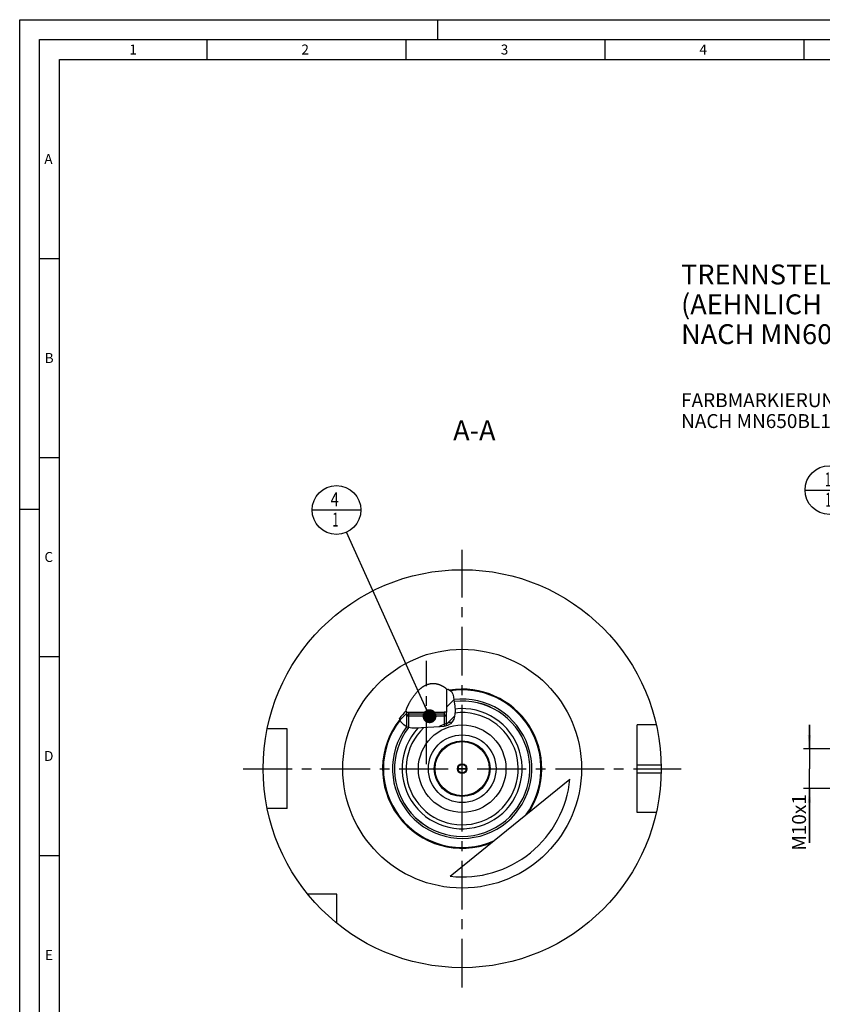
# Model space of a CAD drawing. Units: millimetres. Extents: x 0 to 594, y 0 to 420.
# Drawn here: x 0 to 202, y 173 to 420 of the extents above; entities that cross this region are included whole.
import ezdxf

# ---------------------------------------------------------------- set-up
doc = ezdxf.new("R2010")
doc.units = ezdxf.units.MM
doc.header["$LTSCALE"] = 32.67
for name, pattern in [('CENTER', [0.6, 0.375, -0.075, 0.075, -0.075]), ('DASHED', [0.2, 0.1, -0.1]), ('PHANTOM', [0.8, 0.45, -0.05, 0.1, -0.05, 0.1, -0.05])]:
    doc.linetypes.add(name, pattern=pattern)
doc.layers.get('0').update_dxf_attribs({"linetype": 'CONTINUOUS'})
for name, color, linetype in [('30299092_CL', 7, 'CONTINUOUS'), ('30384314_CL', 7, 'CONTINUOUS'), ('30512843_CL', 7, 'CONTINUOUS'), ('30942080_CL', 7, 'CONTINUOUS'), ('606332100-000-01-ED1_CL', 7, 'CONTINUOUS'), ('606332100-000-01-ED1_FORMAT', 7, 'CONTINUOUS'), ('606332100-000-01-ED1_TEXT', 7, 'CONTINUOUS'), ('606967897-000_AXIS', 7, 'CONTINUOUS'), ('606967897-000_CL', 7, 'CONTINUOUS'), ('606967897-000_DIM', 7, 'CONTINUOUS'), ('606967897-000_HATCH', 7, 'CONTINUOUS'), ('606968097-000_AXIS', 7, 'CONTINUOUS'), ('606969488-000_AXIS', 7, 'CONTINUOUS'), ('606969488-000_CL', 7, 'CONTINUOUS'), ('COLLECTION02', 7, 'CONTINUOUS'), ('COLLECTION15', 7, 'CONTINUOUS'), ('CURVES', 7, 'CONTINUOUS'), ('DRW_SKE_ED1_FADE_IN', 7, 'CONTINUOUS')]:
    doc.layers.add(name, color=color, linetype=linetype)
doc.styles.get("Standard").update_dxf_attribs({"font": 'TXT.SHX', "width": 0.7})
doc.dimstyles.new('DIMSTYLE_1', dxfattribs={"dimtxt": 3.5, "dimasz": 3.5, "dimexe": 1.5, "dimexo": 0, "dimgap": 0.875, "dimtad": 1, "dimdec": 3, "dimdsep": 46, "dimtxsty": 'STANDARD', "dimblk": '_FILLED', "dimblk1": '_FILLED', "dimblk2": '_FILLED', "dimcen": 0.09, "dimclrt": 2, "dimadec": 3, "dimazin": 2, "dimtp": 0.1, "dimtm": 0.1, "dimtfac": 1, "dimtdec": 3, "dimtofl": 0, "dimtmove": 0, "dimatfit": 3, "dimldrblk": '_FILLED', "dimfxl": 1, "dimtolj": 1, "dimarcsym": 0})
doc.dimstyles.get("Standard").update_dxf_attribs({"dimtxt": 3.5, "dimasz": 3.5, "dimexe": 1.5, "dimexo": 0, "dimtad": 1, "dimdec": 3, "dimdsep": 46, "dimtxsty": 'STANDARD', "dimblk": '_FILLED', "dimblk1": '_FILLED', "dimblk2": '_FILLED', "dimcen": 0.09, "dimclrt": 2, "dimadec": 3, "dimazin": 2, "dimtol": 1, "dimtp": 0.005, "dimtm": 0.005, "dimtfac": 1, "dimtdec": 3, "dimtofl": 0, "dimtmove": 0, "dimatfit": 3, "dimldrblk": '_FILLED', "dimfxl": 1, "dimtolj": 1, "dimarcsym": 0})

# ---------------------------------------------------------------- blocks, each defined once
blk = doc.blocks.new('_FILLED')
at = {"color": 0, "linetype": 'BYBLOCK'}
blk.add_solid([(0, 0), (-1, 0.125), (-1, -0.125)], dxfattribs=at)
blk = doc.blocks.new('*D13')
at = {"layer": '606967897-000_DIM', "color": 3, "linetype": 'CONTINUOUS'}
for p, q in [((198.43, 236.81), (198.43, 242.81)), ((198.43, 242.81), (198.43, 231.81)), ((401.63, 236.81), (196.93, 236.81)), ((198.43, 213.17), (198.43, 231.81)), ((401.63, 226.81), (196.93, 226.81)), ((198.43, 226.81), (198.43, 213.17))]:
    blk.add_line(p, q, dxfattribs=at)
at = {"layer": '606967897-000_DIM', "color": 3, "linetype": 'CONTINUOUS', "xscale": 3.5, "yscale": 3.5, "zscale": 3.5}
for p, rotation in [((198.43, 236.81), 270), ((198.43, 226.81), 90)]:
    blk.add_blockref('_FILLED', p, dxfattribs=dict(at, rotation=rotation))
at = {"layer": '606967897-000_DIM', "color": 2, "linetype": 'CONTINUOUS', "insert": (194.06, 225.42), "char_height": 3.5, "width": 18.375, "attachment_point": 3, "rotation": 90, "line_spacing_factor": 0.9}
blk.add_mtext('M10x1', dxfattribs=at)
blk = doc.blocks.new('BOM BALLOON 204_BL16', base_point=(203.43, 301.81))
at = {"layer": '606332100-000-01-ED1_CL', "color": 3, "linetype": 'CONTINUOUS'}
blk.add_line((197.31, 301.81), (209.56, 301.81), dxfattribs=at)
blk.add_circle((203.43, 301.81), 6.12, dxfattribs=at)
at = {"layer": '606332100-000-01-ED1_CL', "color": 2, "linetype": 'CONTINUOUS', "width": 0.571429}
for p in [(202.33, 302.75), (202.43, 297.64)]:
    blk.add_text('1', height=3.5, dxfattribs=at).set_placement(p)
blk = doc.blocks.new('BOM BALLOON 207_BL19', base_point=(79.59, 296.81))
at = {"layer": '606332100-000-01-ED1_CL', "color": 3, "linetype": 'CONTINUOUS'}
blk.add_line((73.47, 296.81), (85.72, 296.81), dxfattribs=at)
blk.add_circle((79.59, 296.81), 6.12, dxfattribs=at)
at = {"layer": '606332100-000-01-ED1_CL', "color": 2, "linetype": 'CONTINUOUS'}
for s, width, p in [('4', 0.785714, (78.11, 297.75)), ('1', 0.571429, (78.59, 292.64))]:
    blk.add_text(s, height=3.5, dxfattribs=dict(at, width=width)).set_placement(p)
blk = doc.blocks.new('HATCHING_BL0', base_point=(102.4, 247.04))
at = {"layer": '606967897-000_HATCH', "linetype": 'CONTINUOUS'}
h = blk.add_hatch(dxfattribs=at)
h.set_pattern_fill('default__1', color=3, scale=3, angle=45, style=0, pattern_type=0)
h.set_pattern_definition([(45, (0, 0), (-2.12132, 2.12132), [])])
edge = h.paths.add_edge_path()
edge.add_arc((111.17, 231.81), 20.19, 134.2906, 141.468)
edge.add_line((97.07, 246.26), (97.07, 245.99))
edge.add_line((97.07, 245.99), (97.72, 245.99))
edge.add_line((97.72, 245.99), (97.72, 245.49))
edge.add_line((97.72, 245.49), (97.67, 245.49))
edge.add_line((97.67, 245.49), (97.17, 244.99))
edge.add_line((97.17, 244.99), (97.17, 242.35))
edge.add_spline(control_points=[(97.17, 242.35), (97.12, 242.37), (97.01, 242.43), (96.85, 242.53), (96.69, 242.64), (96.53, 242.77), (96.38, 242.9), (96.23, 243.05), (96.09, 243.2), (95.95, 243.36), (95.83, 243.53), (95.71, 243.7), (95.61, 243.87), (95.52, 244.05), (95.44, 244.22), (95.4, 244.33), (95.38, 244.39)], knot_values=[0, 0, 0, 0, 0.071429, 0.142857, 0.214286, 0.285714, 0.357143, 0.428571, 0.5, 0.571429, 0.642857, 0.714286, 0.785714, 0.857143, 0.928571, 1, 1, 1, 1], degree=3, periodic=0)
edge = h.paths.add_edge_path()
edge.add_arc((111.17, 231.81), 20.19, 99.4367, 101.1364)
edge.add_spline(control_points=[(107.86, 251.73), (107.91, 251.71), (107.99, 251.66), (108.1, 251.59), (108.2, 251.51), (108.29, 251.43), (108.38, 251.35), (108.45, 251.27), (108.52, 251.19), (108.58, 251.1), (108.64, 250.99), (108.7, 250.88), (108.76, 250.74), (108.81, 250.59), (108.87, 250.4), (108.92, 250.18), (108.98, 249.92), (109.02, 249.61), (109.07, 249.26), (109.12, 248.88), (109.18, 248.47), (109.25, 248.02), (109.32, 247.51), (109.38, 247.02), (109.41, 246.62), (109.42, 246.27), (109.41, 245.96), (109.39, 245.68), (109.36, 245.41), (109.32, 245.16), (109.28, 245), (109.26, 244.92)], knot_values=[0, 0, 0, 0, 0.034483, 0.068966, 0.103448, 0.137931, 0.172414, 0.206897, 0.241379, 0.275862, 0.310345, 0.344828, 0.37931, 0.413793, 0.448276, 0.482759, 0.517241, 0.551724, 0.586207, 0.62069, 0.655172, 0.689655, 0.724138, 0.758621, 0.793103, 0.827586, 0.862069, 0.896552, 0.931034, 0.965517, 1, 1, 1, 1], degree=3, periodic=0)
edge.add_spline(control_points=[(109.26, 244.92), (109.25, 244.84), (109.2, 244.68), (109.13, 244.46), (109.05, 244.25), (108.97, 244.06), (108.88, 243.88), (108.78, 243.72), (108.69, 243.58), (108.59, 243.44), (108.49, 243.33), (108.39, 243.22), (108.29, 243.12), (108.19, 243.04), (108.09, 242.96), (107.97, 242.88), (107.84, 242.81), (107.7, 242.74), (107.55, 242.67), (107.37, 242.61), (107.24, 242.57), (107.17, 242.55)], knot_values=[0, 0, 0, 0, 0.052632, 0.105263, 0.157895, 0.210526, 0.263158, 0.315789, 0.368421, 0.421053, 0.473684, 0.526316, 0.578947, 0.631579, 0.684211, 0.736842, 0.789474, 0.842105, 0.894737, 0.947368, 1, 1, 1, 1], degree=3, periodic=0)
edge.add_line((107.17, 242.55), (107.17, 244.99))
edge.add_line((107.17, 244.99), (106.67, 245.49))
edge.add_line((106.67, 245.49), (106.63, 245.49))
edge.add_line((106.63, 245.49), (106.63, 245.99))
edge.add_line((106.63, 245.99), (107.27, 245.99))
edge.add_line((107.27, 245.99), (107.27, 251.62))

msp = doc.modelspace()

# ---------------------------------------------------------------- linework, layer by layer
at = {"color": 3, "linetype": 'CONTINUOUS'}
for p, q in [((107.7718, 251.7129), (108.5065, 251.1978)), ((108.5065, 251.1978), (108.8177, 250.5701)), ((108.8177, 250.5701), (108.9899, 249.8236)), ((108.9899, 249.8236), (109.1022, 249.0316)), ((109.1022, 249.0316), (109.3066, 247.622)), ((109.3066, 247.622), (109.4143, 246.2639)), ((109.4143, 246.2639), (109.2647, 244.916)), ((95.7999, 243.5708), (95.3884, 244.3999)), ((96.4939, 242.8018), (95.7999, 243.5708)), ((97.351, 242.2625), (96.4939, 242.8018)), ((107.4709, 242.643), (106.5775, 242.4189)), ((108.2358, 243.0748), (107.4709, 242.643)), ((108.698, 243.5932), (108.2358, 243.0748)), ((109.039, 244.2276), (108.698, 243.5932)), ((109.2647, 244.916), (109.039, 244.2276)), ((98.494, 241.9871), (97.351, 242.2625)), ((99.7036, 241.9909), (98.494, 241.9871)), ((100.9251, 242.1), (99.7036, 241.9909)), ((102.492, 242.19), (100.9251, 242.1)), ((104.0431, 242.2368), (102.492, 242.19)), ((105.6364, 242.3167), (104.0431, 242.2368)), ((106.5775, 242.4189), (105.6364, 242.3167))]:
    msp.add_line(p, q, dxfattribs=at)
at = {"layer": '30299092_CL', "color": 7, "linetype": 'CONTINUOUS'}
for p, q in [((97.1746, 244.9897), (97.6746, 245.4897)), ((107.1746, 244.9897), (97.1746, 244.9897)), ((97.1746, 244.9897), (97.1746, 242.3735)), ((106.6746, 245.4897), (97.6746, 245.4897)), ((107.1746, 244.9897), (106.6746, 245.4897)), ((107.1746, 244.9897), (107.1746, 242.5686))]:
    msp.add_line(p, q, dxfattribs=at)
at = {"layer": '30299092_CL', "color": 3, "linetype": 'CONTINUOUS'}
for p, q in [((97.6746, 245.4897), (97.6746, 242.1845)), ((106.6746, 245.4897), (106.6746, 242.4432))]:
    msp.add_line(p, q, dxfattribs=at)
at = {"layer": '30384314_CL', "color": 30, "linetype": 'CONTINUOUS'}
msp.add_line((110.1746, 231.8097), (110.6796, 231.8097), dxfattribs=at)
at = {"layer": '30512843_CL', "color": 7, "linetype": 'CONTINUOUS'}
for p, q in [((111.1746, 232.9644), (110.1746, 232.3871)), ((112.1746, 232.3871), (111.1746, 232.9644)), ((110.1746, 232.3871), (110.1746, 231.2324)), ((110.1746, 231.2324), (111.1746, 230.655)), ((111.1746, 230.655), (112.1746, 231.2324)), ((112.1746, 231.2324), (112.1746, 232.3871))]:
    msp.add_line(p, q, dxfattribs=at)
for radius in [6.8, 1.2]:
    msp.add_circle((111.1746, 231.8097), radius, dxfattribs=at)
at = {"layer": '30942080_CL', "color": 7, "linetype": 'CONTINUOUS'}
for radius in [11, 7]:
    msp.add_circle((111.1746, 231.8097), radius, dxfattribs=at)
at = {"layer": '30942080_CL', "color": 9, "linetype": 'CONTINUOUS'}
msp.add_circle((111.1746, 231.8097), 8.5, dxfattribs=at)
at = {"layer": '606332100-000-01-ED1_FORMAT', "color": 3, "linetype": 'CONTINUOUS'}
for p, q in [((0, 0), (0, 420)), ((0, 420), (594, 420)), ((105, 420), (105, 415)), ((5, 5), (5, 415)), ((5, 415), (589, 415)), ((47, 415), (47, 410)), ((97, 415), (97, 410)), ((147, 415), (147, 410)), ((197, 415), (197, 410)), ((5, 360), (10, 360)), ((5, 310), (10, 310)), ((0, 297), (5, 297)), ((5, 260), (10, 260)), ((5, 210), (10, 210))]:
    msp.add_line(p, q, dxfattribs=at)
at = {"layer": '606332100-000-01-ED1_FORMAT', "color": 7, "linetype": 'CONTINUOUS'}
for p, q in [((10, 10), (10, 410)), ((10, 410), (584, 410))]:
    msp.add_line(p, q, dxfattribs=at)
at = {"layer": '606967897-000_AXIS', "color": 1, "linetype": 'CENTER'}
msp.add_line((102.1746, 232.9119), (102.1746, 258.9113), dxfattribs=at)
at = {"layer": '606967897-000_CL', "color": 7, "linetype": 'CONTINUOUS'}
for p, q in [((107.2746, 251.6215), (107.2746, 245.9897)), ((97.0746, 246.2633), (97.0746, 245.9897)), ((97.0746, 245.9897), (97.7158, 245.9886)), ((97.1746, 244.9897), (97.6746, 245.4897)), ((97.1746, 244.9897), (97.1746, 242.3735)), ((97.714, 245.9897), (106.6351, 245.9897)), ((97.7158, 245.9886), (97.7158, 245.4897)), ((97.7158, 245.9886), (106.6333, 245.9886)), ((107.2746, 245.9897), (106.6333, 245.9886)), ((106.6333, 245.9886), (106.6333, 245.4897)), ((107.1746, 244.9897), (106.6746, 245.4897)), ((107.1746, 244.9897), (107.1746, 242.5686)), ((159.9496, 242.8097), (155.1746, 242.8097)), ((155.1746, 220.8097), (155.1746, 242.8097)), ((67.1746, 241.8097), (62.1848, 241.8097)), ((67.1746, 221.8097), (67.1746, 241.8097)), ((108.1847, 204.7745), (138.2485, 229.1936)), ((67.1746, 221.8097), (62.1848, 221.8097)), ((159.9496, 220.8097), (155.1746, 220.8097)), ((79.6746, 200.3097), (72.3448, 200.3097)), ((79.6746, 192.98), (79.6746, 200.3097))]:
    msp.add_line(p, q, dxfattribs=at)
at = {"layer": '606967897-000_CL', "color": 3, "linetype": 'CONTINUOUS'}
for p, q in [((97.1746, 245.9896), (97.1746, 244.9897)), ((107.1746, 245.9896), (107.1746, 244.9897))]:
    msp.add_line(p, q, dxfattribs=at)
at = {"layer": '606967897-000_CL', "color": 9, "linetype": 'CONTINUOUS'}
for p, q in [((155.1746, 232.8097), (161.1646, 232.8097)), ((155.1746, 230.8097), (161.1646, 230.8097))]:
    msp.add_line(p, q, dxfattribs=at)
at = {"layer": '606967897-000_CL', "color": 7, "linetype": 'CONTINUOUS'}
for points in [[(100.4698, 251.7454), (100.5485, 251.8158), (100.6265, 251.8837), (100.7038, 251.9493), (100.7804, 252.0127), (100.8564, 252.0738), (100.9316, 252.1327), (101.0061, 252.1894), (101.0799, 252.244), (101.1529, 252.2965), (101.2252, 252.3471), (101.2968, 252.3956), (101.3677, 252.4423), (101.4378, 252.4871), (101.5072, 252.5301), (101.5761, 252.5714), (101.6444, 252.6111), (101.7121, 252.6491), (101.7794, 252.6857), (101.8462, 252.7208), (101.9125, 252.7544), (101.9785, 252.7867), (102.0443, 252.8177), (102.1096, 252.8474), (102.1746, 252.8756)], [(102.1746, 252.8756), (102.2402, 252.9031), (102.3056, 252.9293), (102.3707, 252.9543), (102.4356, 252.9781), (102.5003, 253.0007), (102.5647, 253.0221), (102.6289, 253.0423), (102.6928, 253.0615), (102.7566, 253.0795), (102.8203, 253.0964), (102.8837, 253.1122), (102.9471, 253.127), (103.0105, 253.1408), (103.0737, 253.1535), (103.1369, 253.1652), (103.2001, 253.1759), (103.2631, 253.1856), (103.3262, 253.1944), (103.3892, 253.2021), (103.4522, 253.2089), (103.5153, 253.2146), (103.5785, 253.2195), (103.6418, 253.2234), (103.7052, 253.2263), (103.7688, 253.2282), (103.8324, 253.2293), (103.8963, 253.2293), (103.9604, 253.2284), (104.0247, 253.2265), (104.0893, 253.2236), (104.154, 253.2198), (104.2189, 253.215), (104.284, 253.2092), (104.3494, 253.2024), (104.4149, 253.1946), (104.4807, 253.1858), (104.5467, 253.176), (104.6128, 253.1652), (104.6792, 253.1534), (104.7457, 253.1405), (104.8124, 253.1267), (104.8791, 253.1118), (104.9459, 253.096), (105.0126, 253.0791), (105.0794, 253.0613), (105.1461, 253.0425), (105.2127, 253.0228), (105.2792, 253.0021), (105.3455, 252.9805), (105.4116, 252.958), (105.4774, 252.9346), (105.5428, 252.9104), (105.6079, 252.8853), (105.6723, 252.8595), (105.7362, 252.833), (105.7994, 252.8058), (105.8617, 252.7781), (105.9232, 252.7498), (105.9838, 252.721), (106.0434, 252.6917), (106.102, 252.6621), (106.1595, 252.6321), (106.2159, 252.6018), (106.2711, 252.5713), (106.3251, 252.5405), (106.3779, 252.5096), (106.4293, 252.4786), (106.4795, 252.4475), (106.5283, 252.4164), (106.5756, 252.3854), (106.6215, 252.3544), (106.6659, 252.3236), (106.7088, 252.293), (106.7501, 252.2626), (106.7898, 252.2325), (106.828, 252.2027), (106.8647, 252.1732), (106.8997, 252.1441), (106.9332, 252.1153), (106.965, 252.087), (106.9953, 252.059), (107.024, 252.0315), (107.0511, 252.0045), (107.0767, 251.9779), (107.0882, 251.9654)], [(97.0746, 246.2633), (97.0749, 246.2789), (97.0758, 246.2958), (97.0773, 246.3138), (97.0794, 246.3331), (97.0822, 246.3535), (97.0856, 246.3752), (97.0897, 246.3982), (97.0945, 246.4225), (97.1001, 246.4482), (97.1063, 246.4753), (97.1134, 246.5038), (97.1212, 246.5338), (97.1299, 246.5653), (97.1394, 246.5983), (97.1497, 246.6331), (97.1611, 246.6695), (97.1733, 246.7077), (97.1866, 246.7477), (97.2009, 246.7895), (97.2163, 246.8332), (97.2328, 246.879), (97.2505, 246.9267), (97.2693, 246.9765), (97.2895, 247.0286), (97.3111, 247.0831), (97.3341, 247.1399), (97.3586, 247.1992), (97.3847, 247.2613), (97.4124, 247.3258), (97.4418, 247.393), (97.4728, 247.4627), (97.5056, 247.5351), (97.5402, 247.6101), (97.5767, 247.6878), (97.6152, 247.7682), (97.6557, 247.8514), (97.6983, 247.9376), (97.7432, 248.0267), (97.7903, 248.1185), (97.8396, 248.2131), (97.8911, 248.3103), (97.9449, 248.4098), (98.0008, 248.5115), (98.0589, 248.6154), (98.1192, 248.7211), (98.1816, 248.8287), (98.2463, 248.9382), (98.3131, 249.0491), (98.3821, 249.1616), (98.4533, 249.2755), (98.5263, 249.3899), (98.6011, 249.505), (98.6778, 249.6206), (98.7557, 249.7357), (98.8348, 249.8501), (98.915, 249.9639), (98.9961, 250.0764), (99.078, 250.1877), (99.1607, 250.2977), (99.2438, 250.4058), (99.3272, 250.5121), (99.4109, 250.6165), (99.4948, 250.7186), (99.5787, 250.8186), (99.6626, 250.9163), (99.7463, 251.0116), (99.8298, 251.1043), (99.9129, 251.1946), (99.9955, 251.2823), (100.0777, 251.3673), (100.1594, 251.4498), (100.2404, 251.5297), (100.3207, 251.607), (100.4003, 251.6817), (100.4698, 251.7454)], [(107.0883, 251.9654), (107.1104, 251.9408), (107.1317, 251.9159), (107.1515, 251.8915), (107.1699, 251.8676), (107.1867, 251.8442), (107.202, 251.8213), (107.2159, 251.799), (107.2282, 251.7771), (107.2391, 251.7558), (107.2486, 251.735), (107.2565, 251.7148), (107.263, 251.6951), (107.2681, 251.6759), (107.2717, 251.6572), (107.2739, 251.6391), (107.2746, 251.6215)]]:
    msp.add_lwpolyline(points, dxfattribs=at)
for radius in [50, 11]:
    msp.add_circle((111.1746, 231.8097), radius, dxfattribs=at)
at = {"layer": '606967897-000_CL', "color": 9, "linetype": 'CONTINUOUS'}
msp.add_circle((111.1746, 231.8097), 30, dxfattribs=at)
at = {"layer": '606967897-000_CL', "color": 7, "linetype": 'CONTINUOUS'}
for radius, start, end in [(20.192, 99.701902, 101.136445), (20, 326.338853, 99.143717), (17, 142.418474, 96.833349), (20.192, 134.290569, 141.425945), (20, 141.6835, 291.831147), (27.2, 263.689251, 354.480749)]:
    msp.add_arc((111.1746, 231.8097), radius, start, end, dxfattribs=at)
at = {"layer": '606967897-000_CL', "color": 9, "linetype": 'CONTINUOUS'}
for radius, start, end in [(19.8, 324.365653, 98.544522), (17.5, 142.952745, 96.872215), (16.995, 142.411003, 96.832921), (15.09, 137.402438, 96.859102), (14.095, 132.882671, 97.391012), (19.8, 141.957315, 293.804347)]:
    msp.add_arc((111.1746, 231.8097), radius, start, end, dxfattribs=at)
at = {"layer": '606968097-000_AXIS', "color": 1, "linetype": 'CENTER'}
msp.add_line((56.1746, 231.8097), (166.1746, 231.8097), dxfattribs=at)
at = {"layer": '606969488-000_AXIS', "color": 1, "linetype": 'CENTER'}
msp.add_line((111.1746, 176.8097), (111.1746, 286.8097), dxfattribs=at)
at = {"layer": '606969488-000_CL', "color": 1, "linetype": 'CONTINUOUS'}
msp.add_line((111.1746, 231.8097), (111.1746, 232.0087), dxfattribs=at)
at = {"layer": 'COLLECTION02', "color": 9, "linetype": 'DASHED'}
msp.add_line((112.1748, 231.8097), (110.1744, 231.8097), dxfattribs=at)
at = {"layer": 'COLLECTION15', "color": 3, "linetype": 'CONTINUOUS'}
msp.add_arc((111.1746, 231.8097), 12, 102.547407, 118.622886, dxfattribs=at)
at = {"layer": 'CURVES', "color": 6, "linetype": 'PHANTOM'}
msp.add_line((117.6246, 231.8097), (118.1741, 231.8097), dxfattribs=at)
at = {"layer": 'DRW_SKE_ED1_FADE_IN', "color": 1, "linetype": 'CENTER'}
msp.add_line((111.1746, 223.3097), (111.1746, 240.3097), dxfattribs=at)

# ---------------------------------------------------------------- block references
msp.add_blockref('HATCHING_BL0', (102.3968, 247.037))
at = {"layer": '606332100-000-01-ED1_CL', "color": 3, "linetype": 'CONTINUOUS'}
for name, p in [('BOM BALLOON 204_BL16', (203.4324, 301.8097)), ('BOM BALLOON 207_BL19', (79.593, 296.8097))]:
    msp.add_blockref(name, p, dxfattribs=at)

# ---------------------------------------------------------------- texts
at = {"layer": '606332100-000-01-ED1_FORMAT', "color": 2, "linetype": 'CONTINUOUS', "char_height": 2.5, "attachment_point": 1, "line_spacing_factor": 0.9}
for s, insert, width in [('1', (27.5476, 413.75), 2.857143), ('2', (70.7798, 413.75), 3.660714), ('3', (120.869, 413.75), 3.392857), ('4', (170.7798, 413.75), 3.660714), ('A', (6.1905, 386.25), 3.928571), ('B', (6.2798, 336.25), 3.660714), ('C', (6.2202, 286.25), 3.839286), ('D', (6.131, 236.25), 4.107143), ('E', (6.369, 186.25), 3.392857)]:
    msp.add_mtext(s, dxfattribs=dict(at, insert=insert, width=width))
at = {"layer": '606332100-000-01-ED1_TEXT', "color": 2, "linetype": 'CONTINUOUS', "line_spacing_factor": 0.9}
for s, insert, char_height, width, attachment_point in [('TRENNSTELLE HSK-A100\\P(AEHNLICH DIN 69893-1)\\PNACH MN609 BLATT 2-6', (166.1746, 358.4856), 5, 121.071429, 1), ('FARBMARKIERUNG IN GRUEN\\PNACH MN650BL1', (166.1746, 326.1493), 3.5, 94.375, 1), ('A-A', (119.5636, 319.3097), 5, 18.214286, 3)]:
    msp.add_mtext(s, dxfattribs=dict(at, insert=insert, char_height=char_height, width=width, attachment_point=attachment_point))

# ---------------------------------------------------------------- dimensions: what is measured, and where the dimension line sits
at = {"layer": '606967897-000_DIM', "color": 3, "linetype": 'CONTINUOUS'}
dim = msp.add_linear_dim(base=(198.4324, 236.8097), p1=(401.6324, 226.8097), p2=(401.6324, 236.8097), angle=90, text='M<>x1', dimstyle='DIMSTYLE_1', dxfattribs=at)
dim.commit()
dim.dimension.update_dxf_attribs({"geometry": '*D13', "text_midpoint": (198.4324, 219.2976), "dimtype": 160})

# ---------------------------------------------------------------- leaders
at = {"layer": '606332100-000-01-ED1_CL', "color": 3, "linetype": 'CONTINUOUS'}
msp.add_leader([(102.9835, 244.9897), (82.1129, 291.2271)], dimstyle='STANDARD', override={"dimtad": 0, "dimldrblk": 'DOT'}, dxfattribs=at)

doc.saveas('drawing.dxf')
